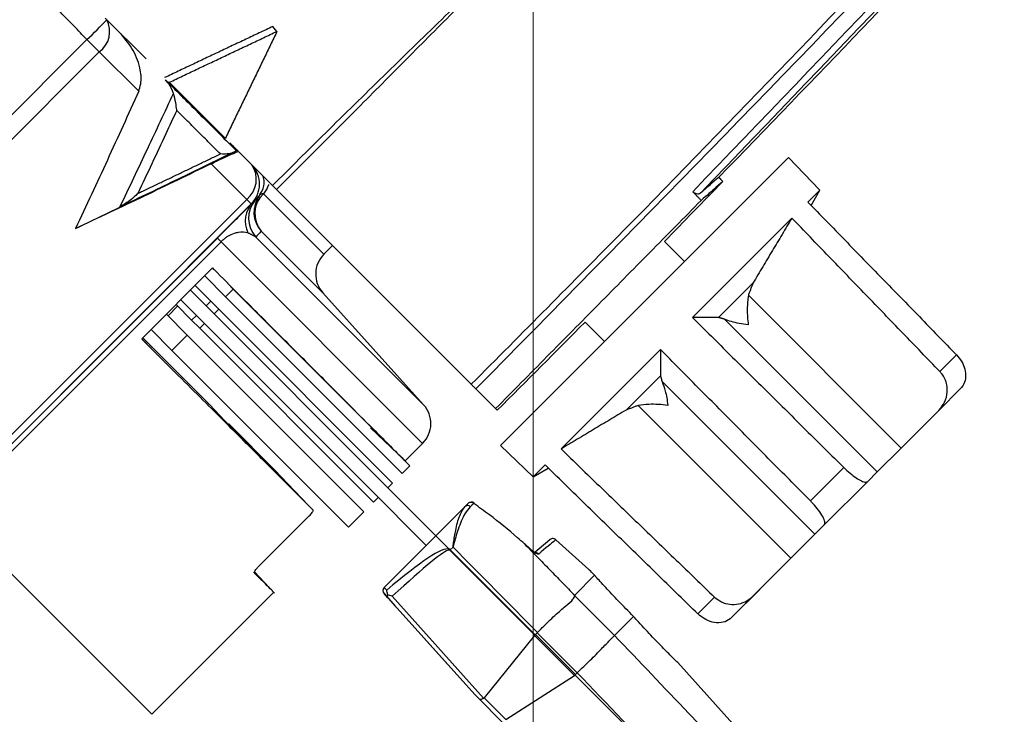
# Model space of a CAD drawing. Units: millimetres. Extents: x 19167 to 26491, y 2126 to 6658.
# Drawn here: x 25158 to 25164, y 5096 to 5100 of the extents above; entities that cross this region are included whole.
import ezdxf

# ---------------------------------------------------------------- set-up
doc = ezdxf.new("R2010")
doc.units = ezdxf.units.MM
doc.header["$LTSCALE"] = 0.1
doc.layers.add('Building', color=7, linetype='Continuous')
doc.layers.add('Fixture', color=4, linetype='Continuous', lineweight=25)

# ---------------------------------------------------------------- blocks, each defined once
blk = doc.blocks.new('LEKO')
at = {"layer": 'Fixture'}
for p, q in [((246.6732006947693, 199.3905786463639), (246.6755845865894, 199.3881947545437)), ((246.683231907321, 199.3898043143469), (246.6829894780227, 199.3900905182601)), ((246.6543292985625, 199.3715236157763), (246.6721344738752, 199.389328791089)), ((246.6721344738752, 199.389328791089), (246.6728544930795, 199.3886087718846)), ((246.6728544930795, 199.3886087718846), (246.6550493177668, 199.3708035965719)), ((246.6751554901573, 199.3863077748069), (246.6728544930795, 199.3886087718846)), ((246.6802196326103, 199.3835597085228), (246.6769456105348, 199.3868337305983)), ((246.683214024049, 199.3805653170841), (246.6881159965251, 199.3854768245383)), ((246.6810079666598, 199.3827713744734), (246.6829756807118, 199.3808036604213)), ((246.6814686378817, 199.3799946270825), (246.6793903474016, 199.3820729175626)), ((246.71310261492, 199.3824402679659), (246.7046946185737, 199.3740322716196)), ((246.7149384447474, 199.3805392105283), (246.71310261492, 199.3824402679659)), ((246.7092727619341, 199.3810384787807), (246.7090361378921, 199.3812878284934)), ((246.7092725407011, 199.3810387000138), (246.7092727619341, 199.3810384787807)), ((246.6830606220391, 199.3807187190941), (246.6945807453171, 199.369198595816)), ((246.7149384447474, 199.3805392105283), (246.7142382031329, 199.3798389689138)), ((246.7144239831859, 199.3796481369667), (246.7149384447474, 199.3805392105283)), ((246.663663462569, 199.3621894517698), (246.6814686378817, 199.3799946270825)), ((246.6817346775044, 199.3797285874597), (246.6814686378817, 199.3799946270825)), ((246.6824411367855, 199.3803279865014), (246.6859721842336, 199.3767969390533)), ((246.6817346775044, 199.3797285874597), (246.6639295021917, 199.361923412147)), ((246.7133039813167, 199.3789047470975), (246.7074972840225, 199.3730980498033)), ((246.6859131440213, 199.3745422843496), (246.6823108019715, 199.3781446263993)), ((246.6639307628718, 199.361922151467), (246.6797495952935, 199.3777409838888)), ((246.6799668545596, 199.3775237246226), (246.6641480221379, 199.3617048922009)), ((246.6797495952935, 199.3777409838888), (246.6799668545596, 199.3775237246226)), ((246.6917409085275, 199.3657496706547), (246.6799668545596, 199.3775237246226)), ((246.6820059368151, 199.3777983372832), (246.6917999487399, 199.3680043253584)), ((246.7070301731143, 199.3763678261602), (246.7058582775233, 199.3775397217512)), ((246.6859721842336, 199.3767969390533), (246.6864772931567, 199.3773020479765)), ((246.6794744328994, 199.3759905986108), (246.6753311010581, 199.3718472667695)), ((246.6802304655868, 199.3743142814784), (246.6790142906769, 199.3755304563883)), ((246.6781753594859, 199.3746915251973), (246.6790878341037, 199.3737790505795)), ((246.6784537575872, 199.3749699232986), (246.679366232205, 199.3740574486808)), ((246.6806788920586, 199.3747627079502), (246.6802304655868, 199.3743142814784)), ((246.6806788920586, 199.3747627079502), (246.6803434759224, 199.3750981240864)), ((246.6806788920586, 199.3747627079502), (246.6909966854857, 199.3644449145231)), ((246.7110324949085, 199.3751069308236), (246.7090241833357, 199.3730986192507)), ((246.6776148263962, 199.3741309921076), (246.678527301014, 199.3732185174898)), ((246.6790878341037, 199.3737790505795), (246.679366232205, 199.3740574486808)), ((246.679366232205, 199.3740574486808), (246.6798365324642, 199.3735871484216)), ((246.6802304655868, 199.3743142814784), (246.6905482590139, 199.3639964880513)), ((246.6917999487399, 199.3680043253584), (246.6859131440213, 199.3745422843496)), ((246.7046946185737, 199.3740322716196), (246.6962866222274, 199.3656242752733)), ((246.7196835039335, 199.3654787672097), (246.7107630189619, 199.3743992521813)), ((246.6768708952837, 199.373197060838), (246.6774314283734, 199.3737575939278)), ((246.6773364282949, 199.3738525940063), (246.6782489029127, 199.3729401193885)), ((246.6795581343629, 199.3733087503203), (246.6790878341037, 199.3737790505795)), ((246.6798365324642, 199.3735871484216), (246.6795581343629, 199.3733087503203)), ((246.6899877259242, 199.3634359549615), (246.6798365324642, 199.3735871484216)), ((246.6767758952051, 199.3732920609166), (246.6779920701151, 199.3720758860067)), ((246.6782489029127, 199.3729401193885), (246.678527301014, 199.3732185174898)), ((246.6787192031719, 199.3724698191293), (246.6782489029127, 199.3729401193885)), ((246.678527301014, 199.3732185174898), (246.6789976012732, 199.3727482172306)), ((246.6891208595875, 199.3637460250957), (246.6795581343629, 199.3733087503203)), ((246.7182867304937, 199.3640819937699), (246.7093662455222, 199.3730024787415)), ((246.6758790422616, 199.3723952079729), (246.6770952171715, 199.371179033063)), ((246.6789976012732, 199.3727482172306), (246.6787192031719, 199.3724698191293)), ((246.6888703966319, 199.3623186256693), (246.6787192031719, 199.3724698191293)), ((246.6885603264978, 199.3631854920059), (246.6789976012732, 199.3727482172306)), ((246.7012240517342, 199.3728317293777), (246.702359064033, 199.3716967170789)), ((246.6759022459567, 199.3712775456287), (246.6753467477078, 199.3718629134192)), ((246.6753941900738, 199.3719103557852), (246.6792262103665, 199.3680783354926)), ((246.6770952171715, 199.371179033063), (246.6779920701151, 199.3720758860067)), ((246.6883098635421, 199.3617580925795), (246.6779920701151, 199.3720758860067)), ((246.6874130105986, 199.3608612396359), (246.6770952171715, 199.371179033063)), ((246.7056288403899, 199.3712296061708), (246.6998221430976, 199.3654229088784)), ((246.7219474662387, 199.3699457312682), (246.7229213930782, 199.3709196581077)), ((246.7056282709444, 199.3697027068595), (246.7036199593696, 199.3676943952847)), ((246.6960015877806, 199.3677777533526), (246.6948531484347, 199.3689261926984)), ((246.7146448964233, 199.3604401596996), (246.7057244114518, 199.3693606446711)), ((246.7231502911039, 199.3689455543802), (246.7218828983163, 199.3676781615925)), ((246.6813833897, 199.3658087627313), (246.679293370321, 199.368011175538)), ((246.6960015877806, 199.3677777533526), (246.6960997778641, 199.367679563269)), ((246.7132481229835, 199.3590433862598), (246.704327638012, 199.3679638712313)), ((246.7196835039335, 199.3654787672097), (246.7218828983163, 199.3676781615925)), ((246.6824526413423, 199.3647416372433), (246.6804021927445, 199.3669023531146)), ((246.6804735668222, 199.3668309790368), (246.6830935018731, 199.3642110439859)), ((246.6886882403488, 199.3666498506854), (246.6906791678231, 199.3647605310593)), ((246.6907164518254, 199.3647252139526), (246.6917409085275, 199.3657496706547)), ((246.6962866222274, 199.3656242752733), (246.698187679665, 199.3637884454458)), ((246.7182867304937, 199.3640819937699), (246.7196835039335, 199.3654787672097)), ((246.6905482590139, 199.3639964880513), (246.6909966854857, 199.3644449145231)), ((246.6988879212813, 199.3644886870622), (246.698187679665, 199.3637884454458)), ((246.698187679665, 199.3637884454458), (246.6990787532284, 199.3643029070093)), ((246.7143903857443, 199.3623886507738), (246.7163382394214, 199.3643365044508)), ((246.6850537700857, 199.3621453543271), (246.6830935018731, 199.3642110439859)), ((246.6925119932717, 199.3603548914115), (246.6891208595875, 199.3637460250957)), ((246.7182867304937, 199.3640819937699), (246.7177332062443, 199.3635284695205)), ((246.6919514601819, 199.3597943583218), (246.6885603264978, 199.3631854920059)), ((246.6897093278229, 199.3631575568603), (246.6899877259242, 199.3634359549615)), ((246.7177332062443, 199.3635284695205), (246.7151984206727, 199.3609936839489)), ((246.6888703966319, 199.3623186256693), (246.6891487947332, 199.3625970237705)), ((246.6925119932717, 199.3603548914115), (246.6942255740497, 199.3620684721896)), ((246.6759220761058, 199.349930838233), (246.6641480221379, 199.3617048922009)), ((246.6851175616325, 199.3615187847817), (246.6821308716102, 199.3585320947594)), ((246.6874130105986, 199.3608612396359), (246.6883098635421, 199.3617580925795)), ((246.7146448964233, 199.3604401596996), (246.7151984206727, 199.3609936839489)), ((246.6896668964789, 199.3575097946187), (246.6925119932717, 199.3603548914115)), ((246.6932863068135, 199.3595805778697), (246.6925119932717, 199.3603548914115)), ((246.7132481229835, 199.3590433862598), (246.7146448964233, 199.3604401596996)), ((246.6935160358164, 199.3596971081532), (246.6933576592846, 199.3595387316213)), ((246.6976814270656, 199.3598899260559), (246.6976857308948, 199.3598944759067)), ((246.6976857308948, 199.3598944759067), (246.6976857316253, 199.3598944754415)), ((246.6980429164471, 199.3595732883238), (246.6976857314459, 199.3598944753668)), ((246.6981787915739, 199.3592972798797), (246.6991689187165, 199.3601280951999)), ((246.7014562686072, 199.3583811245588), (246.699515579154, 199.3601220430569)), ((246.6982908167651, 199.3545466025434), (246.6933283743454, 199.3595090449631)), ((246.6933576592846, 199.3595387316213), (246.6983187442874, 199.3545776466185)), ((246.6980386149872, 199.3595687421799), (246.6980429160977, 199.3595732890132)), ((246.6980429167797, 199.3595732885667), (246.6980428592671, 199.3595731931583)), ((246.6980429160977, 199.3595732890132), (246.6980429167797, 199.3595732885667)), ((246.6981004714654, 199.3595233193324), (246.6980439303338, 199.3595743668548)), ((246.6981429816372, 199.3594901680303), (246.6981004714654, 199.3595233193324)), ((246.7132481229835, 199.3590433862598), (246.7110487286008, 199.356843991877)), ((246.6830947654025, 199.3570043510985), (246.6819121231553, 199.3582505959928)), ((246.7006212889484, 199.3568798365667), (246.7017869694009, 199.3580455170191)), ((246.6894986058898, 199.3573387412966), (246.6895000758243, 199.3573400851747)), ((246.6895000758243, 199.3573400851747), (246.6895014978052, 199.3573411253615)), ((246.6895014978052, 199.3573411253615), (246.6896493204201, 199.3571793010635)), ((246.6759220761058, 199.349930838233), (246.6830464149355, 199.3570551770626)), ((246.6897069628311, 199.3567377818859), (246.6894913760854, 199.3569781072774)), ((246.6894913760854, 199.3569781072774), (246.69014528217, 199.3562491652625)), ((246.6899649837383, 199.3568195368964), (246.6953039373966, 199.3508679366023)), ((246.7006182492261, 199.3568580014748), (246.7029443592999, 199.354531891401)), ((246.7078072320874, 199.3558054971169), (246.7087811589269, 199.3567794239564)), ((246.7114272059484, 199.3572224692246), (246.709781335815, 199.3555765990912)), ((246.7110487286008, 199.356843991877), (246.709781335815, 199.3555765990912)), ((246.6948008367215, 199.3510593843398), (246.6897069628311, 199.3567377818859)), ((246.7029452201236, 199.3545326586606), (246.7040576042864, 199.3556450428234)), ((246.7040576042864, 199.3556450428234), (246.7040576061941, 199.3556450447311)), ((246.6982779316807, 199.3545302708756), (246.6953341836332, 199.3508899441235)), ((246.6982779316807, 199.3545302708756), (246.6982908167651, 199.3545466025434)), ((246.7006040218854, 199.3522041806708), (246.6982779316807, 199.3545302708756)), ((246.6983187442874, 199.3545776466185), (246.6983335196519, 199.3545920672702)), ((246.6984306471198, 199.3546891947381), (246.6983335196519, 199.3545920672702)), ((246.6983335196519, 199.3545920672702), (246.7006690741925, 199.3522565127296)), ((246.6984306471198, 199.3546891947381), (246.698440000003, 199.3546986955385)), ((246.7007662016605, 199.3523536401975), (246.6984306471198, 199.3546891947381)), ((246.6917914997629, 199.3544140436761), (246.6948008367215, 199.3510593843398)), ((246.711384084205, 199.3476885156365), (246.7066474146224, 199.3529491201543)), ((246.6965983850425, 199.3496257427142), (246.7006040218854, 199.3522041806708)), ((246.7060328578598, 199.3468340268234), (246.7006412877807, 199.3522255969025)), ((246.7006690741925, 199.3522565127296), (246.7007662016605, 199.3523536401975)), ((246.7007737930217, 199.3523610278087), (246.7007662016605, 199.3523536401975)), ((246.6949555397755, 199.3509046812858), (246.6948008367215, 199.3510593843398)), ((246.6948008367215, 199.3510593843398), (246.6948008367215, 199.3510593843398)), ((246.6964044816263, 199.349455739435), (246.6949555397755, 199.3509046812858)), ((246.6953341836332, 199.3508899441235), (246.6965983850425, 199.3496257427142))]:
    blk.add_line(p, q, dxfattribs=at)
for centre, radius, start, end in [((245.7493033359613, 200.3144760051719), 1.338628859763277, 315.8034119392, 316.8369222218966), ((246.655314946958, 199.4072811241515), 0.02460046235798037, 313.1340640488061, 316.9490904523907), ((246.6719948541968, 199.3897991008959), 0.00146828545142811, 305.836286882694, 27.96687411680257), ((246.6805275580271, 199.3811629366855), 0.001500192861400826, 308.8516362466905, 34.92023625310826), ((246.6805762334277, 199.3808868595649), 0.001638165726592196, 315.0042530669954, 43.84826282490587), ((245.7495462336335, 200.3142331074996), 1.338628859763277, 315.5937785764961, 315.8030267528916), ((246.6829644482752, 199.3787147273386), 0.001583711770390712, 135.5706195877028, 205.0610512081054), ((246.6832137537562, 199.3789046795328), 0.001637930079011267, 140.1283266204952, 222.4892179241068), ((246.6835243234486, 199.3792450042797), 0.001638128766864041, 144.0483629258048, 222.2006165902045), ((246.6835342673149, 199.3791671623152), 0.001594505298036252, 133.2797368508982, 219.8878734373025), ((246.6824581475149, 199.3799899541816), 0.0003384600607436096, 92.88085337979152, 140.1675000344017), ((246.6871306192857, 199.3756385040012), 0.001638274561889644, 135, 221.9999999999008), ((245.7495462336335, 200.3142331074996), 1.338628859763277, 315, 315.3110228336019), ((246.6905824734754, 199.3669081057068), 0.001638274561889496, 315, 42.00000000000223), ((246.6943642053382, 199.3618895577982), 0.000226338228805068, 46.35959677820948, 127.770208642205), ((246.6945929417006, 199.362062151114), 0.000264237832562773, 54.25461320059668, 135), ((246.694562073007, 199.3620672591306), 0.0002394921904219504, 47.8156749358997, 130.637924548391), ((246.6949675769788, 199.3620827373288), 0.0002934400064567651, 138.6469916786065, 146.4947712474059), ((246.6967263717609, 199.3594931253599), 0.003441176366743143, 178.5437540139046, 179.5093805920035), ((246.6955208796215, 199.3573754962061), 0.00305926620083146, 134.9998002913939, 135.780792506993), ((246.6987276436361, 199.360144021976), 0.000877128631523976, 228.1976091294931, 245.1598041357005), ((246.6983423210939, 199.3590914140391), 0.0002652890216464678, 47.54908105649704, 89.03188775798951), ((246.6896880696204, 199.3571545535463), 0.0002642378325629446, 135.8089661114975, 221.8940694486039), ((246.6896880271264, 199.3571542743765), 0.0002640198436856197, 134.9506400023032, 221.8551301138922)]:
    blk.add_arc(centre, radius, start, end, dxfattribs=at)
for centre, major_axis, ratio, start_param, end_param in [((246.6830066786981, 199.3486074444789), (0.01034790613191546, 0.01093427807106266), 0.1016859551, 0.0498622363215169, 0.771526673679653), ((246.6530826177323, 199.3227109671099), (-0.1473221240229378, 0.1473221240229377), 0.2627740368000001, 4.666997814323487, 4.700688919322866), ((246.682832317119, 199.3487228344605), (0.01049567819536235, 0.01078658438823674), 0.0508716941, 0.051968542716749, 0.7726331797040314), ((246.682832317119, 199.3487228344605), (0.01049567819536235, 0.01078658438823674), 0.0508716941, 6.282489944625526, 6.335153849896614), ((246.6830066786981, 199.3486074444789), (0.01034790613191546, 0.01093427807106266), 0.1016859551, 6.280383638230159, 6.333047543501237), ((246.7189423987972, 199.3339831881249), (-0.0184061565427875, 0.0181661120765231), 0.1224379958, 6.242720403871558, 6.255809251651922), ((246.7189297768626, 199.3339958100596), (-0.01826070266918602, 0.01826070266918601), 0.1227845609, 0, 0.0130910909995021), ((246.5870225614529, 199.3887710233892), (-0.3562654395142095, 0.3562654395142094), 0.1110381604, 4.484541513288987, 4.500053535973704), ((246.6946410055017, 199.3515929042862), (-0.0006873866726952102, 0.0007092986384461098), 0.2670936287, 3.03348186832943, 3.174083314922322)]:
    blk.add_ellipse(centre, major_axis=major_axis, ratio=ratio, start_param=start_param, end_param=end_param, dxfattribs=at)
for points, knots in [([(246.6945807453177, 199.3691985958166), (246.6975453396141, 199.3721793818114), (246.7070316107799, 199.3817174640606), (246.7230086523046, 199.3983625839876), (246.7423198747837, 199.4193099069449), (246.76141508431, 199.4409735534823), (246.7800881051573, 199.4630338340281), (246.7921329602237, 199.4780848002854), (246.7981568055055, 199.4856120549993)], [0, 0, 0, 0, 0.0808949137769575, 0.2588519747699728, 0.4439215485665221, 0.6290778386816818, 0.8144952596699718, 1, 1, 1, 1]), ([(246.79845908499, 199.4853734975636), (246.7903347043605, 199.4752645676378), (246.7740790116941, 199.455038083238), (246.7485463116241, 199.4256019980232), (246.722246849967, 199.3967735733297), (246.7039869915241, 199.378211305367), (246.6948531484352, 199.368926192699)], [0, 0, 0, 0, 0.2494657759156404, 0.4991443863834576, 0.7494648384453858, 1, 1, 1, 1]), ([(246.7075130843346, 199.3804455029844), (246.7155107400242, 199.3887712182512), (246.7315114462273, 199.4054282649013), (246.754685791782, 199.4312231943038), (246.7773051497647, 199.4575578157414), (246.7917987928867, 199.4756219393049), (246.7990480730702, 199.4846570653859)], [0, 0, 0, 0, 0.2495774724248706, 0.4993232974945601, 0.7495767166867401, 1, 1, 1, 1]), ([(246.7993505362895, 199.4844183242154), (246.7991866746585, 199.4842110297794), (246.7983673660692, 199.4831745570502), (246.7949191061841, 199.4788269780829), (246.7863159861564, 199.4681105303767), (246.772846605812, 199.4518113014145), (246.7540885573478, 199.429990087214), (246.732603384814, 199.4060295432277), (246.7161788527131, 199.38891553881), (246.7079665866142, 199.3803585365507)], [0, 0, 0, 0, 0.005721526418419999, 0.0286076472635738, 0.1201531013783451, 0.3032833412528365, 0.4864135878606, 0.7432067924161875, 1, 1, 1, 1]), ([(246.6829756807121, 199.3808036604222), (246.6840042851761, 199.3818274373004), (246.6861553992018, 199.3839684554266), (246.6894519688122, 199.3871978704668), (246.6928239037109, 199.3904779616696), (246.6962123801378, 199.3937593781321), (246.6984650606384, 199.3959418560305), (246.6996114397333, 199.3970525093331)], [0, 0, 0, 0, 0.1871262792488667, 0.3913360071399288, 0.5951438087097703, 0.7939704835960159, 1, 1, 1, 1]), ([(246.6751554901572, 199.3863077748063), (246.6752025515625, 199.3864482210849), (246.6753337971973, 199.3868399000171), (246.675266251169, 199.387676472227), (246.6748999214341, 199.3887086590493), (246.6743812185261, 199.3893415562075), (246.6741242777738, 199.3896550633605)], [0, 0, 0, 0, 0.1239908922144083, 0.3457878751644129, 0.6759344261537038, 1, 1, 1, 1]), ([(246.6771888336118, 199.3861772544761), (246.6771092289954, 199.386374390721), (246.6769924919408, 199.3866634833093), (246.6767846669606, 199.3868969544608), (246.6767185607164, 199.3869712183965)], [0, 0, 0, 0, 0.6819138672977766, 1, 1, 1, 1]), ([(246.6767185607164, 199.3869712183965), (246.6773126586592, 199.3863783643741), (246.6787477902606, 199.3849462376467), (246.6800906793767, 199.3836057757654), (246.6808776559477, 199.3828202216327)], [0, 0, 0, 0, 0.4139675707537554, 1, 1, 1, 1]), ([(246.6751554901572, 199.3863077748063), (246.6748518927111, 199.3856362329327), (246.6742446978209, 199.3842931491901), (246.673021291603, 199.3816174950287), (246.6720919901655, 199.3796227485009), (246.6714726594442, 199.3782933544462)], [0, 0, 0, 0, 0.2501232007921847, 0.5002463999238393, 1, 1, 1, 1]), ([(246.6740587712005, 199.3795494007197), (246.6746010919645, 199.3806843560262), (246.6756529386337, 199.3828856343805), (246.6766876218627, 199.385103093359), (246.6771888336118, 199.3861772544761)], [0, 0, 0, 0, 0.5155891822343677, 1, 1, 1, 1]), ([(246.6773782685376, 199.3851926036912), (246.6773773098803, 199.3852035614453), (246.6773648860298, 199.3853455699687), (246.6773249043998, 199.3856613261368), (246.6772368740615, 199.3859951034808), (246.6771888336118, 199.3861772544761)], [0, 0, 0, 0, 0.0365939400006354, 0.474244205223126, 1, 1, 1, 1]), ([(246.6773782685376, 199.3851926036912), (246.6771667595179, 199.3847369711015), (246.6764135594737, 199.383114428067), (246.6756519484869, 199.381500320331), (246.6751042084291, 199.3803394764358)], [0, 0, 0, 0, 0.2808138705770629, 1, 1, 1, 1]), ([(246.6806483328023, 199.3827243643009), (246.6795885558517, 199.3822081130355), (246.6774002233604, 199.3811421062525), (246.67519568457, 199.3800913112805), (246.6740587712005, 199.3795494007197)], [0, 0, 0, 0, 0.4842851599682867, 1, 1, 1, 1]), ([(246.6793903474014, 199.3820729175621), (246.6795132286169, 199.3821324026327), (246.6798609038823, 199.3823007073458), (246.6803821898155, 199.3825460726266), (246.6808472892543, 199.3827566408646), (246.6809361472219, 199.3827845788998), (246.6809807413071, 199.3827985998272)], [0, 0, 0, 0, 0.1204771165540492, 0.3408732023858126, 0.6692119196346524, 1, 1, 1, 1]), ([(246.6806483328023, 199.3827243643009), (246.6805447471507, 199.3826947068587), (246.6803533188092, 199.3826398993164), (246.6800753777013, 199.3826414385566), (246.6799368612474, 199.3826488822714), (246.6799262826645, 199.3826494507522)], [0, 0, 0, 0, 0.5213387468334365, 0.963444358992574, 1, 1, 1, 1]), ([(246.6808776559477, 199.3828202216327), (246.6808545228361, 199.3828129400508), (246.6808204010171, 199.3828021995666), (246.6806902477922, 199.3827433245974), (246.6806483328023, 199.3827243643009)], [0, 0, 0, 0, 0.6779565780315351, 1, 1, 1, 1]), ([(246.6793903474014, 199.3820729175621), (246.6780769594682, 199.3814370282108), (246.675450041112, 199.3801651805204), (246.6727985012753, 199.3789173190332), (246.6714726594442, 199.3782933544462)], [0, 0, 0, 0, 0.4999728788645353, 1, 1, 1, 1]), ([(246.6821982371607, 199.3802067532139), (246.6822516467915, 199.3802937347759), (246.6824795750032, 199.3806649328454), (246.6825122282815, 199.3810040131027), (246.6824593383161, 199.3812374755504), (246.682435165949, 199.3813441751853)], [0, 0, 0, 0, 0.1424921222540106, 0.6080921004309262, 1, 1, 1, 1]), ([(246.7090359155691, 199.3812880508175), (246.7089536243117, 199.3812183762418), (246.708814901522, 199.3811009220697), (246.708211888433, 199.3805732074428), (246.7079665866142, 199.3803585365507)], [0, 0, 0, 0, 0.5932064771962902, 1, 1, 1, 1]), ([(246.7092725407022, 199.3810387000137), (246.7091903569543, 199.380969209901), (246.7090381910202, 199.3808405466533), (246.7083332368974, 199.3802213123936), (246.7080090235249, 199.3799365221905)], [0, 0, 0, 0, 0.5400929477887955, 1, 1, 1, 1]), ([(246.6751042084291, 199.3803394764358), (246.6750946114922, 199.3803299319609), (246.6749673193437, 199.3802033356595), (246.6746394912523, 199.3799001554227), (246.6742796172768, 199.3796827916705), (246.6740587712005, 199.3795494007197)], [0, 0, 0, 0, 0.0305390609266624, 0.4050649418260137, 1, 1, 1, 1]), ([(246.6827473527009, 199.3808667349426), (246.6827355206478, 199.3808319747698), (246.6826811007386, 199.380672100111), (246.6825464845408, 199.3804790575085), (246.6824411367856, 199.3803279864997)], [0, 0, 0, 0, 0.2174214038083991, 1, 1, 1, 1]), ([(246.683193753343, 199.3805855877912), (246.6831919372443, 199.3805874038899), (246.6831851271805, 199.3805942139538), (246.6830642918434, 199.3807150492909), (246.6829756807121, 199.3808036604222)], [0, 0, 0, 0, 0.2666786596014193, 1, 1, 1, 1]), ([(246.7079665866142, 199.3803585365507), (246.7079333457799, 199.3803380275004), (246.7078739099772, 199.3803013565836), (246.7077533302738, 199.380305932603), (246.7076405447135, 199.3803449540122), (246.707560249454, 199.3803990658389), (246.7075213298443, 199.3804373847406), (246.7075130843346, 199.3804455029844)], [0, 0, 0, 0, 0.3085613836150554, 0.5517188092191672, 0.7486390449803244, 0.9467466599369035, 1, 1, 1, 1]), ([(246.6797495952942, 199.3777409838883), (246.6799350579101, 199.3779264312106), (246.6803046043803, 199.3782959472071), (246.6808612725875, 199.3788523679461), (246.6814532783758, 199.3794438992373), (246.6816895099556, 199.379679667198), (246.6818334978298, 199.3798233724872)], [0, 0, 0, 0, 0.1679405610779532, 0.3346326225471093, 0.5944452709589356, 1, 1, 1, 1]), ([(246.6819566715991, 199.3799547078155), (246.6819727695815, 199.3799712766432), (246.6820532596694, 199.3800541209632), (246.6821344734897, 199.3801394578195), (246.6821882396451, 199.3801962019589), (246.6821982371607, 199.3802067532139)], [0, 0, 0, 0, 0.1690993658030568, 0.8454986797673816, 1, 1, 1, 1]), ([(246.681529831954, 199.3780438927957), (246.6813629895458, 199.3780712900102), (246.6811385148641, 199.378108151028), (246.6807084074586, 199.378004930123), (246.680425625995, 199.3778846443149), (246.6801550128534, 199.3776948313372), (246.6800343610617, 199.3775904113107), (246.6799765161286, 199.3775332688595), (246.6799668545596, 199.3775237246228)], [0, 0, 0, 0, 0.476053778746215, 0.6404967511851889, 0.8545354984434721, 0.9265078416903206, 0.9877249480743976, 1, 1, 1, 1]), ([(246.6823108019711, 199.3781446263998), (246.6822827952511, 199.378111888134), (246.682200042751, 199.3780151551588), (246.6820832212787, 199.3778846646442), (246.6820059368144, 199.3777983372824)], [0, 0, 0, 0, 0.3384395633029138, 1, 1, 1, 1]), ([(246.6794744329, 199.3759905986102), (246.6795014540507, 199.3759635157377), (246.6805198730752, 199.37494277044), (246.6824042556018, 199.3730536543321), (246.6848433138631, 199.3706092299503), (246.6868986267166, 199.3685498365977), (246.6885267157496, 199.3669187133995), (246.6897191846846, 199.3657241241301), (246.6904443229172, 199.3649977415283), (246.6907601952029, 199.3646813344119), (246.690691353436, 199.3647502932843), (246.6906801501701, 199.3647615156079)], [0, 0, 0, 0, 0.0037262788033572, 0.1404423246442599, 0.2771583702606868, 0.4178463129012888, 0.5585342555826937, 0.6952503092397204, 0.8319663629036814, 0.9726543114663692, 1, 1, 1, 1]), ([(246.7107630189622, 199.3743992521828), (246.7107335238775, 199.3741317614053), (246.7106694354493, 199.3735505437655), (246.7107199021284, 199.3729660869378), (246.7107569284688, 199.3726684787585), (246.7107572435836, 199.372665945947)], [0, 0, 0, 0, 0.4581023210839876, 0.9953881487804128, 1, 1, 1, 1]), ([(246.7107572435836, 199.372665945947), (246.7107547124094, 199.3726662626821), (246.7103993505887, 199.3727107304097), (246.709859098229, 199.3728101216392), (246.7094950834492, 199.3729521941644), (246.7093662455219, 199.3730024787425)], [0, 0, 0, 0, 0.00461342087775, 0.6476968773201166, 1, 1, 1, 1]), ([(246.6753311010595, 199.3718472667697), (246.6753469287296, 199.3718314737975), (246.6754097386402, 199.3717688015811), (246.6755190807019, 199.3716597434473), (246.6756500655519, 199.371529090049), (246.6757717913954, 199.3714076722883), (246.6758528712753, 199.3713267964014), (246.6758962758309, 199.371283500773), (246.6759022459574, 199.3712775456291)], [0, 0, 0, 0, 0.0822328738558904, 0.3263297387908491, 0.5704303698853822, 0.7693528813605018, 0.9682753928356186, 1, 1, 1, 1]), ([(246.6759022459574, 199.3712775456291), (246.6764303624033, 199.3707507256938), (246.6774865952948, 199.3696970858233), (246.6793925351387, 199.3677954735087), (246.680591972624, 199.3665985325441), (246.6813833897006, 199.3658087627306)], [0, 0, 0, 0, 0.2538296090131349, 0.5076592179607315, 1, 1, 1, 1]), ([(246.7229213930773, 199.370919658107), (246.7230307997518, 199.3707896885429), (246.7232495092807, 199.3705298727476), (246.7234289328902, 199.3700736629842), (246.7234734397588, 199.3696228142876), (246.7233793892801, 199.3692261387732), (246.723222653011, 199.3690341784892), (246.7231502911035, 199.3689455543794)], [0, 0, 0, 0, 0.1980245052846212, 0.3958610977151706, 0.5988989087288558, 0.8148198865506082, 1, 1, 1, 1]), ([(246.7218828983174, 199.3676781615933), (246.722009762699, 199.3678325958541), (246.7222637605669, 199.3681417919616), (246.7224121521489, 199.3687311155051), (246.7223523947045, 199.3693078918692), (246.7221551578322, 199.3697126511738), (246.72199168175, 199.3698961107924), (246.7219474662382, 199.3699457312679)], [0, 0, 0, 0, 0.2417457969890489, 0.4840043847704242, 0.7117979567566705, 0.922049753868794, 1, 1, 1, 1]), ([(246.6948531484352, 199.368926192699), (246.6948217299123, 199.368957611222), (246.6947588928683, 199.369020448266), (246.6946762251545, 199.3691031159798), (246.6946146217357, 199.3691647193986), (246.6945864981674, 199.3691928429669), (246.6945820205477, 199.3691973205866), (246.6945807453177, 199.3691985958166)], [0, 0, 0, 0, 0.2273646887204794, 0.4547293630659268, 0.6820944322996523, 0.9094602148231741, 1, 1, 1, 1]), ([(246.7057244114518, 199.3693606446724), (246.7057890978572, 199.3691873346288), (246.7059296513759, 199.3688107588046), (246.7060234098693, 199.3682695938509), (246.7060606275037, 199.3679721777934), (246.7060609442473, 199.3679696466107)], [0, 0, 0, 0, 0.458103660271118, 0.9953881487678292, 1, 1, 1, 1]), ([(246.679293370322, 199.3680111755378), (246.6792822055631, 199.3680223400355), (246.6792598764172, 199.3680446686592), (246.6792374959815, 199.3680670454361), (246.67922630595, 199.3680782336383)], [0, 0, 0, 0, 0.5000083246317978, 1, 1, 1, 1]), ([(246.7060609442473, 199.3679696466107), (246.7060584114701, 199.3679699617428), (246.7057028245937, 199.3680142044147), (246.7051085845939, 199.3680596080041), (246.7045317873192, 199.3679888980345), (246.7043276380115, 199.3679638712322)], [0, 0, 0, 0, 0.0046134208777751, 0.6476968773166017, 1, 1, 1, 1]), ([(246.6813833897006, 199.3658087627306), (246.6814772020334, 199.3657151399971), (246.681664826699, 199.3655278945302), (246.6820263173629, 199.3651671255425), (246.6822825206216, 199.3649114244925), (246.6824526413421, 199.364741637242)], [0, 0, 0, 0, 0.2514931643983621, 0.5029863287964658, 1, 1, 1, 1]), ([(246.6824526413421, 199.364741637242), (246.6827142755272, 199.3644805080933), (246.6832375438973, 199.3639582497957), (246.6841581293255, 199.3630393811014), (246.6846964175712, 199.3625020628758), (246.6850537700861, 199.3621453543266)], [0, 0, 0, 0, 0.2515707716611828, 0.5031415433137748, 1, 1, 1, 1]), ([(246.7163382394214, 199.3643365044511), (246.7164613853038, 199.3642202740949), (246.7167075602109, 199.3639879236778), (246.717071920013, 199.363716650107), (246.7173879264111, 199.36353730094), (246.7176217572065, 199.3634685066995), (246.7176980044591, 199.3635095299373), (246.7177332062454, 199.3635284695212)], [0, 0, 0, 0, 0.1980245052846284, 0.395861097715168, 0.5988989087288197, 0.8148198865506763, 1, 1, 1, 1]), ([(246.6850537700861, 199.3621453543266), (246.6850851084273, 199.3621140717043), (246.6851477851097, 199.3620515064596), (246.685244547082, 199.3619549158632), (246.6853082363334, 199.3618913389654), (246.6853430406525, 199.3618565960444)], [0, 0, 0, 0, 0.3120193039471252, 0.6240386078942318, 1, 1, 1, 1]), ([(246.6935160358163, 199.359697108153), (246.6935164807284, 199.3597007008598), (246.6935207315821, 199.3597350269059), (246.6935346985071, 199.3598451612318), (246.6935844264585, 199.3602121189135), (246.6936977033019, 199.360861645479), (246.6938947805816, 199.3616128957411), (246.6941256918377, 199.3619309120865), (246.6942255740505, 199.3620684721901)], [0, 0, 0, 0, 0.003659578312105, 0.0349649608420946, 0.1124876537203787, 0.3814516349294992, 0.7324427552394068, 1, 1, 1, 1]), ([(246.6945204081483, 199.3620533554653), (246.6944121742483, 199.3619227218755), (246.6941350141166, 199.3615882017028), (246.6938186216866, 199.3607797286365), (246.6936157483065, 199.3600865722708), (246.6935247254914, 199.3597313686775), (246.6935169685071, 199.3597007854455), (246.6935160358163, 199.359697108153)], [0, 0, 0, 0, 0.2447441555298644, 0.6267289853850616, 0.9679275646715512, 0.9961436474743374, 1, 1, 1, 1]), ([(246.6976814270665, 199.3598899260564), (246.6975493306352, 199.3600064170041), (246.6968886153409, 199.360589077338), (246.6959122717568, 199.3613893551975), (246.6950314244909, 199.3620228353893), (246.6947228962997, 199.3622447200511)], [0, 0, 0, 0, 0.139683273843291, 0.6986628968797718, 1, 1, 1, 1]), ([(246.7151984206731, 199.360993683949), (246.7152200331186, 199.3610428662737), (246.7152633038538, 199.3611413352485), (246.7151356687028, 199.361454632059), (246.7148824611874, 199.3618379583522), (246.71460757681, 199.3621650701516), (246.7144366236, 199.3623410526424), (246.7143903857432, 199.3623886507729)], [0, 0, 0, 0, 0.241745796989057, 0.4840043847704328, 0.7117979567566773, 0.922049753868794, 1, 1, 1, 1]), ([(246.6851175616318, 199.3615187847826), (246.6851482486291, 199.3615506759062), (246.6852096126878, 199.3616144478274), (246.6852838011263, 199.3617073871467), (246.6853336789948, 199.3617850837042), (246.6853529877063, 199.3618361210087), (246.685345943562, 199.3618506206896), (246.6853430406525, 199.3618565960444)], [0, 0, 0, 0, 0.2106161670829578, 0.4211641395709987, 0.6335307502372279, 0.8489771041394472, 1, 1, 1, 1]), ([(246.6995155791535, 199.3601220430571), (246.6995132761392, 199.3601201090885), (246.6995017596715, 199.3601104380734), (246.6993890684436, 199.3600158050176), (246.6989093175776, 199.359612931636), (246.6985213801452, 199.3592871590813)], [0, 0, 0, 0, 0.0456531654601054, 0.2282935020395748, 1, 1, 1, 1]), ([(246.6995152137891, 199.3601223708116), (246.6994911483678, 199.3601400342462), (246.699443017538, 199.3601753611059), (246.6993536867649, 199.3601943077886), (246.6992666146041, 199.3601846282465), (246.6992051085118, 199.3601564959496), (246.6991762768798, 199.3601338696838), (246.6991689187157, 199.3601280952005)], [0, 0, 0, 0, 0.2359166502293316, 0.4718331741852495, 0.7077530860635463, 0.9254152255714728, 1, 1, 1, 1]), ([(246.6985213801452, 199.3592871590813), (246.6985068914963, 199.3592829459639), (246.6984779211006, 199.3592745217361), (246.6983807107603, 199.3593156091666), (246.698256695648, 199.3593920820592), (246.698135887414, 199.3594834353345), (246.6980639474411, 199.3595465258975), (246.6980386149873, 199.3595687421802)], [0, 0, 0, 0, 0.219062238784893, 0.4380201193781393, 0.6592180488053043, 0.8799993565612015, 1, 1, 1, 1]), ([(246.6819040952231, 199.3581956510033), (246.6819011111205, 199.3582049869257), (246.6818951426662, 199.35822365955), (246.6819281208255, 199.3582897877574), (246.681988392896, 199.3583750468927), (246.682061005372, 199.3584604930324), (246.6821116315946, 199.3585123768199), (246.6821308716099, 199.3585320947608)], [0, 0, 0, 0, 0.2180887716345645, 0.4361957523190721, 0.6535635496716171, 0.8683401156817676, 1, 1, 1, 1]), ([(246.6829778445094, 199.357123747489), (246.6829686052192, 199.3571329689418), (246.6829476207698, 199.3571539128787), (246.6822785688024, 199.357821818848), (246.6819040952231, 199.3581956510033)], [0, 0, 0, 0, 0.4402922378912523, 1, 1, 1, 1]), ([(246.7017869694016, 199.3580455170195), (246.7016623850402, 199.3581717455428), (246.7015050491905, 199.3583311577815), (246.7014648947696, 199.3583723165292), (246.7014565361085, 199.3583808842539)], [0, 0, 0, 0, 0.7918370901658418, 1, 1, 1, 1]), ([(246.7017869694016, 199.3580455170195), (246.7017905114165, 199.3580426265833), (246.7017893030524, 199.3580437811867), (246.7017878538979, 199.358045058987), (246.7017871550128, 199.3580455516116), (246.7017870216869, 199.3580455267638), (246.7017869694016, 199.3580455170195)], [0, 0, 0, 0, 0.1598513481309951, 0.3639205259064507, 0.7505540815952222, 1, 1, 1, 1]), ([(246.7040576042868, 199.3556450428235), (246.7037605624699, 199.3559459517101), (246.7031665113993, 199.3565477364962), (246.7023987040981, 199.3573691239585), (246.7019785754646, 199.3578325742744), (246.7018143717316, 199.3580160515579), (246.7017910421879, 199.3580421194262)], [0, 0, 0, 0, 0.3155680735019003, 0.6311015529434718, 0.9475880831278014, 1, 1, 1, 1]), ([(246.689711479251, 199.3568976356864), (246.6896899079462, 199.3569687676322), (246.6896595869719, 199.3570687518433), (246.6896508029483, 199.3571533793841), (246.6896494171017, 199.357177610595), (246.6896493204194, 199.3571793010629)], [0, 0, 0, 0, 0.6963614843732865, 0.9788169411793872, 1, 1, 1, 1]), ([(246.6897069628307, 199.3567377818861), (246.6897064479641, 199.3567383668779), (246.6897003861289, 199.3567452543392), (246.6896871324156, 199.356767115648), (246.6896812034348, 199.3568123670837), (246.689694113926, 199.3568621004345), (246.6897082414702, 199.3568910101061), (246.689711479251, 199.3568976356864)], [0, 0, 0, 0, 0.0171813835500196, 0.2022867868373198, 0.5566026835711463, 0.8983812563752358, 1, 1, 1, 1]), ([(246.6899649837387, 199.3568195368968), (246.6899632138771, 199.3568200801921), (246.6898746006871, 199.3568472818262), (246.6897922172513, 199.3568727127206), (246.689711479251, 199.3568976356864)], [0, 0, 0, 0, 0.0199728918265648, 1, 1, 1, 1]), ([(246.6984400000025, 199.3546986955384), (246.6985354476919, 199.3547962477608), (246.6988793547293, 199.3551477376296), (246.6994740704533, 199.3557114197306), (246.7001034647991, 199.3562825153468), (246.7005436177, 199.3566084047656), (246.7005972540836, 199.3567877855904), (246.7006182492269, 199.3568580014751)], [0, 0, 0, 0, 0.09750806093465698, 0.3513307508326658, 0.5993043405730496, 0.8431538027329455, 1, 1, 1, 1]), ([(246.7087811589264, 199.3567794239561), (246.7089145862537, 199.3566734750447), (246.7091813142939, 199.3564616777608), (246.709684067173, 199.356328797267), (246.7102032444851, 199.3563526190139), (246.710682438277, 199.3565291877701), (246.7109330338061, 199.3567445592843), (246.7110487286011, 199.356843991877)], [0, 0, 0, 0, 0.1980245052846218, 0.3958610977151681, 0.5988989087288151, 0.8148198865506079, 1, 1, 1, 1]), ([(246.7066451986703, 199.3529471249014), (246.7066546421806, 199.3529378881383), (246.7066933967008, 199.3528999820725), (246.7064467042709, 199.3531409481879), (246.705932622532, 199.3536529631255), (246.7051918969136, 199.3544144178064), (246.7045305317184, 199.3551218362854), (246.7041525554971, 199.3555400001224), (246.704057606195, 199.3556450447317)], [0, 0, 0, 0, 0.0694113764420335, 0.2848521913784324, 0.5001412296454384, 0.7147483124420861, 0.9283435117795386, 1, 1, 1, 1]), ([(246.709781335815, 199.3555765990909), (246.7096622989392, 199.3554851320943), (246.7094239726868, 199.3553020040815), (246.708927479973, 199.3552464433292), (246.7084157629978, 199.3553712601625), (246.7080371174042, 199.3555946107457), (246.707856172426, 199.3557606014684), (246.7078072320874, 199.355805497117)], [0, 0, 0, 0, 0.2417457969890547, 0.4840043847704283, 0.7117979567566624, 0.922049753868798, 1, 1, 1, 1]), ([(246.7007737930219, 199.3523610278073), (246.7010307782285, 199.3526077310057), (246.7015447460322, 199.3531011348973), (246.7022073709426, 199.3537696394203), (246.7027044216301, 199.3542965932603), (246.7028659676878, 199.3544550155989), (246.7029443593012, 199.3545318914008)], [0, 0, 0, 0, 0.2535836791013835, 0.5071647831720376, 0.7608474738418589, 1, 1, 1, 1]), ([(246.7029452201244, 199.3545326586611), (246.704393425351, 199.3530166863388), (246.7068841074964, 199.3504094555909), (246.709369503132, 199.3477972416676), (246.7104097673781, 199.3467038975301)], [0, 0, 0, 0, 0.5814492343975244, 1, 1, 1, 1]), ([(246.6949555397748, 199.3509046812859), (246.6949844336968, 199.3508768453352), (246.6950334089708, 199.3508296633254), (246.6951032043269, 199.3508040172566), (246.6951710967475, 199.3508141786195), (246.6952395112096, 199.3508413033227), (246.695286501068, 199.3508607285616), (246.6953039373954, 199.3508679366026)], [0, 0, 0, 0, 0.2815031843913555, 0.4771486404079375, 0.6724629110892479, 0.8784622013316062, 1, 1, 1, 1])]:
    blk.add_open_spline(points, degree=3, knots=knots, dxfattribs=at)
for points in [[(246.6996114397333, 199.3970525093331), (246.6881139562353, 199.3854872709562)], [(246.6721344738756, 199.3893287910878), (246.6659670054763, 199.3956911853985)], [(246.6829894780222, 199.3900905182591), (246.6766731838635, 199.3871061572708)], [(246.6769456105354, 199.3868337305988), (246.6832319073213, 199.3898043143479)], [(246.6832319073213, 199.3898043143479), (246.6802196326108, 199.3835597085235)], [(246.6799262826645, 199.3826494507522), (246.6773782685376, 199.3851926036912)], [(246.680477095316, 199.3833022458182), (246.6809807413071, 199.3827985998272)], [(246.6751042084291, 199.3803394764358), (246.6799262826645, 199.3826494507522)], [(246.7090359155691, 199.3812880508175), (246.7092725407022, 199.3810387000137)], [(246.7080090235249, 199.3799365221905), (246.7075130843346, 199.3804455029844)], [(246.6818334978298, 199.3798233724872), (246.6817346775037, 199.3797285874598)], [(246.6818334978298, 199.3798233724872), (246.6819566715991, 199.3799547078155)], [(246.6960015877812, 199.3677777533531), (246.7080090235249, 199.3799365221905)], [(246.7142382031326, 199.3798389689132), (246.7229213930773, 199.370919658107)], [(246.6714726594442, 199.3782933544462), (246.6740587712005, 199.3795494007197)], [(246.7133039813164, 199.3789047470969), (246.7110324949089, 199.3751069308239)], [(246.7219474662382, 199.3699457312679), (246.7133039813164, 199.3789047470969)], [(246.6820059368144, 199.3777983372824), (246.681529831954, 199.3780438927957)], [(246.7110324949089, 199.3751069308239), (246.7107630189622, 199.3743992521828)], [(246.7090241833353, 199.3730986192502), (246.7074972840232, 199.3730980498037)], [(246.7074972840232, 199.3730980498037), (246.7163382394214, 199.3643365044511)], [(246.7093662455219, 199.3730024787425), (246.7090241833353, 199.3730986192502)], [(246.7056288403907, 199.3712296061712), (246.7056282709441, 199.3697027068591)], [(246.7143903857432, 199.3623886507729), (246.7056288403907, 199.3712296061712)], [(246.7056282709441, 199.3697027068591), (246.7057244114518, 199.3693606446724)], [(246.7036199593705, 199.3676943952854), (246.6998221430974, 199.365422908878)], [(246.7043276380115, 199.3679638712322), (246.7036199593705, 199.3676943952854)], [(246.6998221430974, 199.365422908878), (246.7087811589264, 199.3567794239561)], [(246.7078072320874, 199.355805497117), (246.6988879212812, 199.3644886870617)], [(246.6942255740505, 199.3620684721901), (246.6944060973383, 199.3622489954779)], [(246.6947228962997, 199.3622447200511), (246.6945204081483, 199.3620533554653)], [(246.6976814270665, 199.3598899260564), (246.7006212889483, 199.3568798365663)], [(246.6980386149873, 199.3595687421802), (246.6976814270665, 199.3598899260564)], [(246.6995155791535, 199.3601220430571), (246.6995155791535, 199.3601220430571)], [(246.7014562686073, 199.3583811245572), (246.7014562686073, 199.3583811245572)], [(246.6896668964788, 199.3575097946183), (246.6895014978055, 199.357341125362)], [(246.7006212889483, 199.3568798365663), (246.7006182492269, 199.3568580014751)], [(246.6983187442879, 199.3545776466197), (246.6982908167658, 199.3545466025433)], [(246.7029452201244, 199.3545326586611), (246.7029452201244, 199.3545326586611)]]:
    blk.add_open_spline(points, degree=1, dxfattribs=at)

msp = doc.modelspace()

# ---------------------------------------------------------------- linework, layer by layer
at = {"layer": 'Building', "lineweight": 15}
msp.add_line((25160.82752102701, 5011.738368996601), (25160.82752102701, 5211.045707476658), dxfattribs=at)

# ---------------------------------------------------------------- block references
at = {"layer": 'Fixture', "xscale": 100.0000000000122, "yscale": 100.0000000000122, "zscale": 100.0000000000122}
msp.add_blockref('LEKO', (491.0083425687008, -14838.94835910655), dxfattribs=at)

doc.saveas('drawing.dxf')
